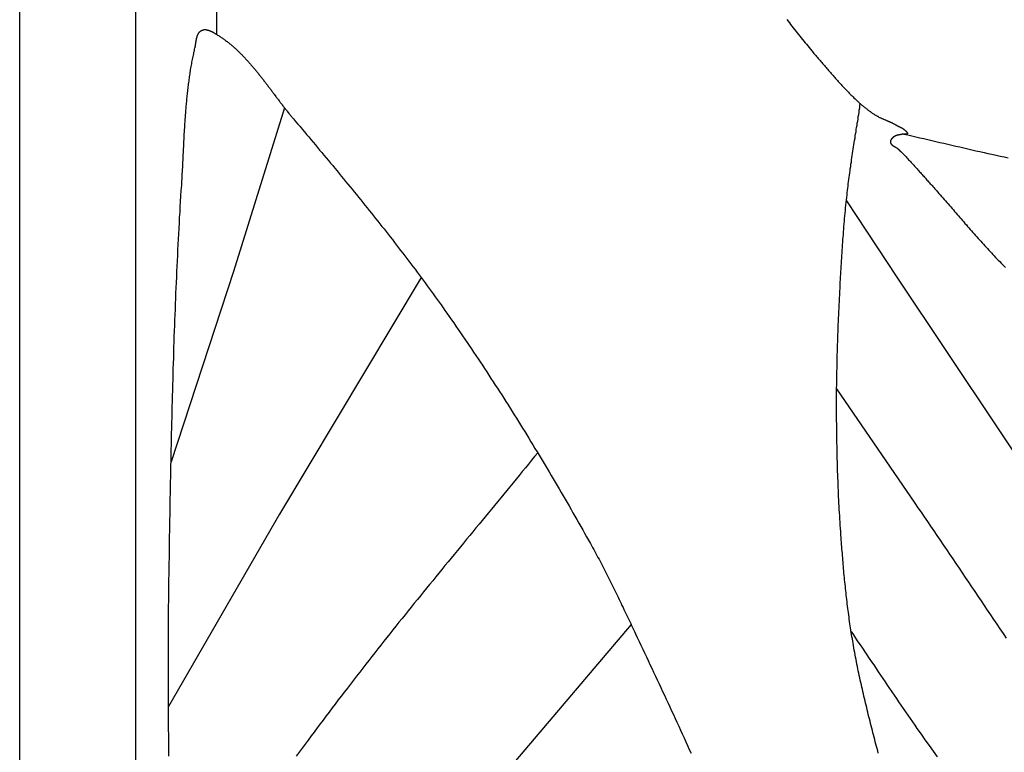
# Model space of a CAD drawing. Units: millimetres. Extents: x -58 to 398, y -305 to 365.
# Drawn here: x 2 to 109, y -67 to 13 of the extents above; entities that cross this region are included whole.
import ezdxf

# ---------------------------------------------------------------- set-up
doc = ezdxf.new("R2010")
doc.units = ezdxf.units.MM
doc.layers.add('Vector Layer 1', color=7, linetype='Continuous', lineweight=30)

msp = doc.modelspace()

# ---------------------------------------------------------------- linework, layer by layer
at = {"layer": 'Vector Layer 1', "color": 18, "lineweight": 30, "true_color": 0x000000}
msp.add_line((23.07, 11.07), (23.07, 129.34), dxfattribs=at)
at = {"layer": 'Vector Layer 1', "color": 18, "lineweight": 30, "true_color": 0x000000, "extrusion": (0, 0, -1)}
for points in [[(-1.59, -304.8), (-1.59, 304.8), (-1.59, 304.8), (-398.46, 304.8), (-398.46, 304.8), (-398.46, -304.8), (-398.46, -304.8), (-1.59, -304.8)], [(-14.22, -292.24), (-14.22, 292.4), (-14.22, 292.4), (-385.84, 292.4), (-385.84, 292.4), (-385.84, -292.24), (-385.84, -292.24), (-14.22, -292.24)], [(-17.83, -67.5), (-17.83, -66.92), (-17.82, -66.34), (-17.82, -65.75), (-17.82, -65.17), (-17.81, -64.59), (-17.81, -64), (-17.81, -63.42), (-17.8, -62.84), (-17.8, -62.26), (-17.8, -61.67), (-17.8, -61.09), (-17.8, -60.51), (-17.79, -59.92), (-17.79, -59.34), (-17.79, -58.76), (-17.79, -58.17), (-17.79, -57.59), (-17.79, -57.01), (-17.79, -56.42), (-17.79, -55.84), (-17.79, -55.26), (-17.79, -54.67), (-17.79, -54.09), (-17.8, -53.51), (-17.8, -52.93), (-17.8, -52.34), (-17.81, -51.76), (-17.81, -51.18), (-17.82, -50.59), (-17.82, -50.01), (-17.83, -49.43), (-17.84, -48.84), (-17.85, -48.26), (-17.86, -47.68), (-17.86, -47.68), (-17.87, -47.09), (-17.88, -46.5), (-17.89, -45.91), (-17.89, -45.32), (-17.9, -44.74), (-17.91, -44.15), (-17.92, -43.56), (-17.93, -42.97), (-17.94, -42.38), (-17.95, -41.79), (-17.96, -41.21), (-17.97, -40.62), (-17.98, -40.03), (-17.99, -39.44), (-18.01, -38.85), (-18.02, -38.26), (-18.03, -37.67), (-18.04, -37.09), (-18.05, -36.5), (-18.06, -35.91), (-18.07, -35.32), (-18.09, -34.73), (-18.1, -34.14), (-18.11, -33.55), (-18.12, -32.97), (-18.14, -32.38), (-18.15, -31.79), (-18.16, -31.2), (-18.18, -30.61), (-18.19, -30.02), (-18.21, -29.44), (-18.22, -28.85), (-18.24, -28.26), (-18.25, -27.67), (-18.27, -27.08), (-18.29, -26.49), (-18.3, -25.9), (-18.32, -25.32), (-18.34, -24.73), (-18.36, -24.14), (-18.37, -23.55), (-18.39, -22.96), (-18.41, -22.38), (-18.43, -21.79), (-18.45, -21.2), (-18.47, -20.61), (-18.5, -20.02), (-18.52, -19.43), (-18.54, -18.85), (-18.56, -18.26), (-18.59, -17.67), (-18.61, -17.08), (-18.64, -16.49), (-18.66, -15.91), (-18.69, -15.32), (-18.71, -14.73), (-18.74, -14.14), (-18.77, -13.55), (-18.8, -12.97), (-18.82, -12.38), (-18.85, -11.79), (-18.88, -11.2), (-18.92, -10.62), (-18.95, -10.03), (-18.98, -9.44), (-19.01, -8.85), (-19.05, -8.27), (-19.08, -7.68), (-19.12, -7.09), (-19.15, -6.5), (-19.19, -5.92), (-19.23, -5.33), (-19.23, -5.33), (-19.24, -5.17), (-19.25, -5.01), (-19.26, -4.85), (-19.27, -4.69), (-19.28, -4.53), (-19.29, -4.37), (-19.29, -4.21), (-19.3, -4.05), (-19.31, -3.89), (-19.32, -3.73), (-19.33, -3.57), (-19.34, -3.41), (-19.35, -3.25), (-19.35, -3.09), (-19.36, -2.93), (-19.37, -2.77), (-19.38, -2.61), (-19.39, -2.45), (-19.39, -2.29), (-19.4, -2.13), (-19.41, -1.97), (-19.42, -1.81), (-19.43, -1.65), (-19.43, -1.49), (-19.44, -1.33), (-19.45, -1.17), (-19.46, -1.01), (-19.47, -0.85), (-19.47, -0.69), (-19.48, -0.53), (-19.49, -0.37), (-19.5, -0.21), (-19.51, -0.05), (-19.52, 0.11), (-19.52, 0.27), (-19.53, 0.43), (-19.54, 0.59), (-19.55, 0.75), (-19.56, 0.91), (-19.57, 1.07), (-19.58, 1.23), (-19.59, 1.39), (-19.6, 1.55), (-19.61, 1.71), (-19.62, 1.87), (-19.63, 2.03), (-19.65, 2.19), (-19.66, 2.35), (-19.67, 2.51), (-19.68, 2.67), (-19.69, 2.83), (-19.71, 2.99), (-19.72, 3.15), (-19.73, 3.31), (-19.75, 3.47), (-19.76, 3.63), (-19.78, 3.79), (-19.79, 3.95), (-19.81, 4.11), (-19.82, 4.26), (-19.84, 4.42), (-19.86, 4.58), (-19.87, 4.74), (-19.89, 4.9), (-19.91, 5.06), (-19.93, 5.22), (-19.95, 5.38), (-19.96, 5.54), (-19.98, 5.69), (-20.01, 5.85), (-20.03, 6.01), (-20.05, 6.17), (-20.07, 6.33), (-20.09, 6.48), (-20.12, 6.64), (-20.14, 6.8), (-20.16, 6.96), (-20.19, 7.12), (-20.21, 7.27), (-20.24, 7.43), (-20.27, 7.59), (-20.29, 7.74), (-20.32, 7.9), (-20.35, 8.06), (-20.38, 8.22), (-20.41, 8.37), (-20.44, 8.53), (-20.47, 8.68), (-20.51, 8.84), (-20.54, 9), (-20.57, 9.15), (-20.61, 9.31), (-20.64, 9.47), (-20.68, 9.62), (-20.68, 9.62), (-20.68, 9.64), (-20.69, 9.67), (-20.7, 9.69), (-20.7, 9.72), (-20.71, 9.74), (-20.71, 9.77), (-20.72, 9.79), (-20.72, 9.82), (-20.72, 9.84), (-20.73, 9.87), (-20.73, 9.9), (-20.74, 9.92), (-20.74, 9.95), (-20.75, 9.98), (-20.75, 10), (-20.75, 10.03), (-20.76, 10.05), (-20.76, 10.08), (-20.77, 10.11), (-20.77, 10.13), (-20.77, 10.16), (-20.78, 10.19), (-20.78, 10.22), (-20.79, 10.24), (-20.79, 10.27), (-20.79, 10.3), (-20.8, 10.32), (-20.8, 10.35), (-20.81, 10.38), (-20.81, 10.4), (-20.82, 10.43), (-20.82, 10.46), (-20.83, 10.48), (-20.83, 10.51), (-20.84, 10.54), (-20.84, 10.56), (-20.85, 10.59), (-20.85, 10.62), (-20.86, 10.64), (-20.86, 10.67), (-20.87, 10.69), (-20.88, 10.72), (-20.88, 10.75), (-20.89, 10.77), (-20.9, 10.8), (-20.9, 10.82), (-20.91, 10.85), (-20.92, 10.87), (-20.93, 10.9), (-20.93, 10.92), (-20.94, 10.94), (-20.95, 10.97), (-20.96, 10.99), (-20.97, 11.01), (-20.98, 11.04), (-20.99, 11.06), (-21, 11.08), (-21.01, 11.1), (-21.02, 11.13), (-21.03, 11.15), (-21.04, 11.17), (-21.06, 11.19), (-21.07, 11.21), (-21.08, 11.23), (-21.09, 11.25), (-21.11, 11.27), (-21.12, 11.29), (-21.14, 11.31), (-21.15, 11.32), (-21.17, 11.34), (-21.18, 11.36), (-21.2, 11.38), (-21.21, 11.39), (-21.23, 11.41), (-21.25, 11.42), (-21.27, 11.44), (-21.28, 11.45), (-21.3, 11.47), (-21.32, 11.48), (-21.34, 11.49), (-21.36, 11.51), (-21.38, 11.52), (-21.41, 11.53), (-21.41, 11.53), (-21.43, 11.54), (-21.45, 11.55), (-21.47, 11.56), (-21.49, 11.57), (-21.52, 11.57), (-21.54, 11.58), (-21.56, 11.59), (-21.58, 11.59), (-21.61, 11.6), (-21.63, 11.6), (-21.65, 11.6), (-21.67, 11.61), (-21.7, 11.61), (-21.72, 11.61), (-21.74, 11.61), (-21.77, 11.61), (-21.79, 11.61), (-21.81, 11.61), (-21.84, 11.61), (-21.86, 11.61), (-21.89, 11.6), (-21.91, 11.6), (-21.93, 11.6), (-21.96, 11.59), (-21.98, 11.59), (-22.01, 11.58), (-22.03, 11.58), (-22.05, 11.57), (-22.08, 11.57), (-22.1, 11.56), (-22.13, 11.55), (-22.15, 11.55), (-22.17, 11.54), (-22.2, 11.53), (-22.22, 11.52), (-22.25, 11.51), (-22.27, 11.5), (-22.3, 11.49), (-22.32, 11.48), (-22.34, 11.47), (-22.37, 11.46), (-22.39, 11.45), (-22.42, 11.44), (-22.44, 11.43), (-22.46, 11.42), (-22.49, 11.41), (-22.51, 11.4), (-22.54, 11.38), (-22.56, 11.37), (-22.58, 11.36), (-22.61, 11.35), (-22.63, 11.33), (-22.65, 11.32), (-22.68, 11.31), (-22.7, 11.3), (-22.72, 11.28), (-22.75, 11.27), (-22.77, 11.26), (-22.79, 11.24), (-22.81, 11.23), (-22.84, 11.22), (-22.86, 11.2), (-22.88, 11.19), (-22.9, 11.18), (-22.92, 11.16), (-22.95, 11.15), (-22.97, 11.14), (-22.99, 11.13), (-23.01, 11.11), (-23.03, 11.1), (-23.05, 11.09), (-23.07, 11.07), (-23.07, 11.07), (-23.15, 11.02), (-23.23, 10.97), (-23.32, 10.92), (-23.4, 10.87), (-23.47, 10.82), (-23.55, 10.76), (-23.63, 10.71), (-23.71, 10.65), (-23.79, 10.6), (-23.87, 10.54), (-23.94, 10.49), (-24.02, 10.43), (-24.1, 10.37), (-24.17, 10.31), (-24.25, 10.26), (-24.32, 10.2), (-24.4, 10.14), (-24.47, 10.08), (-24.54, 10.02), (-24.62, 9.96), (-24.69, 9.89), (-24.76, 9.83), (-24.83, 9.77), (-24.91, 9.71), (-24.98, 9.64), (-25.05, 9.58), (-25.12, 9.52), (-25.19, 9.45), (-25.26, 9.39), (-25.33, 9.32), (-25.4, 9.26), (-25.47, 9.19), (-25.53, 9.12), (-25.6, 9.06), (-25.67, 8.99), (-25.74, 8.92), (-25.81, 8.85), (-25.87, 8.78), (-25.94, 8.71), (-26.01, 8.65), (-26.07, 8.58), (-26.14, 8.51), (-26.2, 8.44), (-26.27, 8.37), (-26.33, 8.29), (-26.4, 8.22), (-26.46, 8.15), (-26.53, 8.08), (-26.59, 8.01), (-26.65, 7.94), (-26.72, 7.86), (-26.78, 7.79), (-26.84, 7.72), (-26.91, 7.64), (-26.97, 7.57), (-27.03, 7.5), (-27.1, 7.42), (-27.16, 7.35), (-27.22, 7.27), (-27.28, 7.2), (-27.34, 7.12), (-27.4, 7.05), (-27.46, 6.97), (-27.53, 6.9), (-27.59, 6.82), (-27.65, 6.74), (-27.71, 6.67), (-27.77, 6.59), (-27.83, 6.52), (-27.89, 6.44), (-27.95, 6.36), (-28.01, 6.28), (-28.07, 6.21), (-28.13, 6.13), (-28.19, 6.05), (-28.25, 5.98), (-28.31, 5.9), (-28.37, 5.82), (-28.43, 5.74), (-28.48, 5.67), (-28.54, 5.59), (-28.6, 5.51), (-28.66, 5.43), (-28.72, 5.35), (-28.78, 5.28), (-28.84, 5.2), (-28.9, 5.12), (-28.96, 5.04), (-29.01, 4.96), (-29.07, 4.88), (-29.13, 4.81), (-29.19, 4.73), (-29.25, 4.65), (-29.31, 4.57), (-29.37, 4.49), (-29.43, 4.42), (-29.48, 4.34), (-29.54, 4.26), (-29.6, 4.18), (-29.66, 4.1), (-29.72, 4.03), (-29.78, 3.95), (-29.84, 3.87), (-29.9, 3.79), (-29.95, 3.71), (-30.01, 3.64), (-30.07, 3.56), (-30.13, 3.48), (-30.19, 3.41), (-30.25, 3.33), (-30.31, 3.25), (-30.37, 3.17), (-30.43, 3.1), (-30.49, 3.02), (-30.55, 2.95), (-30.61, 2.87), (-30.67, 2.79), (-30.73, 2.72), (-30.79, 2.64), (-30.85, 2.57), (-30.91, 2.49), (-30.97, 2.42), (-31.03, 2.34), (-31.09, 2.27), (-31.16, 2.19), (-31.22, 2.12), (-31.28, 2.04), (-31.34, 1.97), (-31.4, 1.9), (-31.4, 1.9), (-31.64, 1.61), (-31.88, 1.33), (-32.12, 1.05), (-32.36, 0.77), (-32.6, 0.49), (-32.83, 0.2), (-33.07, -0.08), (-33.31, -0.36), (-33.55, -0.65), (-33.79, -0.93), (-34.02, -1.21), (-34.26, -1.5), (-34.5, -1.78), (-34.73, -2.06), (-34.97, -2.35), (-35.21, -2.63), (-35.44, -2.92), (-35.68, -3.2), (-35.92, -3.49), (-36.15, -3.77), (-36.39, -4.06), (-36.62, -4.34), (-36.86, -4.63), (-37.09, -4.91), (-37.33, -5.2), (-37.56, -5.48), (-37.8, -5.77), (-38.03, -6.06), (-38.26, -6.35), (-38.5, -6.63), (-38.73, -6.92), (-38.96, -7.21), (-39.19, -7.5), (-39.42, -7.78), (-39.66, -8.07), (-39.89, -8.36), (-40.12, -8.65), (-40.35, -8.94), (-40.58, -9.23), (-40.81, -9.52), (-41.04, -9.81), (-41.27, -10.1), (-41.49, -10.39), (-41.72, -10.68), (-41.95, -10.97), (-42.18, -11.26), (-42.4, -11.56), (-42.63, -11.85), (-42.86, -12.14), (-43.08, -12.43), (-43.31, -12.73), (-43.53, -13.02), (-43.75, -13.31), (-43.98, -13.61), (-44.2, -13.9), (-44.42, -14.2), (-44.65, -14.49), (-44.87, -14.79), (-45.09, -15.09), (-45.31, -15.38), (-45.53, -15.68), (-45.75, -15.98), (-45.97, -16.28), (-46.18, -16.57), (-46.4, -16.87), (-46.62, -17.17), (-46.84, -17.47), (-47.05, -17.77), (-47.27, -18.07), (-47.48, -18.37), (-47.7, -18.67), (-47.91, -18.97), (-48.12, -19.28), (-48.12, -19.28), (-48.37, -19.63), (-48.61, -19.98), (-48.86, -20.33), (-49.1, -20.68), (-49.35, -21.03), (-49.59, -21.39), (-49.83, -21.74), (-50.07, -22.09), (-50.31, -22.45), (-50.55, -22.8), (-50.79, -23.16), (-51.03, -23.51), (-51.27, -23.87), (-51.51, -24.23), (-51.75, -24.58), (-51.98, -24.94), (-52.22, -25.3), (-52.46, -25.66), (-52.69, -26.01), (-52.92, -26.37), (-53.16, -26.73), (-53.39, -27.09), (-53.62, -27.45), (-53.86, -27.81), (-54.09, -28.17), (-54.32, -28.53), (-54.55, -28.89), (-54.78, -29.26), (-55.01, -29.62), (-55.24, -29.98), (-55.46, -30.34), (-55.69, -30.71), (-55.92, -31.07), (-56.14, -31.43), (-56.37, -31.8), (-56.6, -32.16), (-56.82, -32.53), (-57.05, -32.89), (-57.27, -33.26), (-57.49, -33.62), (-57.71, -33.99), (-57.94, -34.36), (-58.16, -34.72), (-58.38, -35.09), (-58.6, -35.46), (-58.82, -35.83), (-59.04, -36.19), (-59.26, -36.56), (-59.48, -36.93), (-59.7, -37.3), (-59.91, -37.67), (-60.13, -38.04), (-60.35, -38.41), (-60.56, -38.78), (-60.78, -39.15), (-61, -39.52), (-61.21, -39.89), (-61.42, -40.26), (-61.64, -40.63), (-61.85, -41), (-62.07, -41.38), (-62.28, -41.75), (-62.49, -42.12), (-62.7, -42.49), (-62.91, -42.86), (-63.12, -43.24), (-63.33, -43.61), (-63.54, -43.98), (-63.75, -44.36), (-63.75, -44.36), (-63.87, -44.57), (-63.99, -44.78), (-64.11, -45), (-64.22, -45.21), (-64.34, -45.43), (-64.46, -45.64), (-64.57, -45.86), (-64.69, -46.07), (-64.8, -46.29), (-64.91, -46.5), (-65.03, -46.72), (-65.14, -46.94), (-65.25, -47.15), (-65.36, -47.37), (-65.47, -47.59), (-65.58, -47.8), (-65.69, -48.02), (-65.8, -48.24), (-65.91, -48.46), (-66.02, -48.68), (-66.13, -48.89), (-66.23, -49.11), (-66.34, -49.33), (-66.45, -49.55), (-66.56, -49.77), (-66.66, -49.99), (-66.77, -50.21), (-66.88, -50.43), (-66.98, -50.65), (-67.09, -50.87), (-67.19, -51.09), (-67.3, -51.31), (-67.4, -51.53), (-67.51, -51.75), (-67.61, -51.97), (-67.72, -52.19), (-67.82, -52.41), (-67.93, -52.63), (-68.03, -52.85), (-68.14, -53.07), (-68.24, -53.29), (-68.35, -53.51), (-68.45, -53.73), (-68.56, -53.95), (-68.66, -54.17), (-68.66, -54.17), (-68.86, -54.59), (-69.06, -55.01), (-69.26, -55.43), (-69.45, -55.85), (-69.65, -56.26), (-69.85, -56.68), (-70.05, -57.1), (-70.24, -57.52), (-70.44, -57.94), (-70.64, -58.36), (-70.84, -58.78), (-71.03, -59.2), (-71.23, -59.62), (-71.42, -60.04), (-71.62, -60.46), (-71.82, -60.88), (-72.01, -61.3), (-72.21, -61.72), (-72.4, -62.14), (-72.6, -62.56), (-72.79, -62.98), (-72.98, -63.4), (-73.18, -63.82), (-73.37, -64.24), (-73.56, -64.66), (-73.75, -65.08), (-73.95, -65.51), (-74.14, -65.93), (-74.33, -66.35), (-74.52, -66.77), (-74.71, -67.19)], [(-95.11, -67.18), (-95.05, -66.93), (-94.98, -66.69), (-94.92, -66.44), (-94.85, -66.19), (-94.78, -65.94), (-94.72, -65.7), (-94.65, -65.45), (-94.59, -65.2), (-94.52, -64.95), (-94.46, -64.71), (-94.4, -64.46), (-94.33, -64.21), (-94.27, -63.96), (-94.21, -63.71), (-94.14, -63.46), (-94.08, -63.22), (-94.02, -62.97), (-93.96, -62.72), (-93.9, -62.47), (-93.84, -62.22), (-93.78, -61.97), (-93.72, -61.72), (-93.66, -61.48), (-93.6, -61.23), (-93.54, -60.98), (-93.48, -60.73), (-93.43, -60.48), (-93.37, -60.23), (-93.31, -59.98), (-93.26, -59.73), (-93.2, -59.48), (-93.15, -59.23), (-93.09, -58.98), (-93.04, -58.73), (-92.99, -58.48), (-92.93, -58.23), (-92.88, -57.98), (-92.83, -57.73), (-92.78, -57.48), (-92.73, -57.23), (-92.68, -56.98), (-92.63, -56.72), (-92.58, -56.47), (-92.54, -56.22), (-92.49, -55.97), (-92.45, -55.72), (-92.4, -55.47), (-92.36, -55.22), (-92.36, -55.22), (-92.32, -54.98), (-92.28, -54.74), (-92.24, -54.5), (-92.2, -54.27), (-92.16, -54.03), (-92.12, -53.79), (-92.09, -53.55), (-92.05, -53.31), (-92.02, -53.08), (-91.98, -52.84), (-91.95, -52.6), (-91.92, -52.36), (-91.88, -52.12), (-91.85, -51.88), (-91.82, -51.65), (-91.79, -51.41), (-91.76, -51.17), (-91.73, -50.93), (-91.7, -50.69), (-91.67, -50.45), (-91.65, -50.21), (-91.62, -49.97), (-91.59, -49.73), (-91.57, -49.49), (-91.54, -49.25), (-91.52, -49.02), (-91.49, -48.78), (-91.47, -48.54), (-91.44, -48.3), (-91.42, -48.06), (-91.4, -47.82), (-91.37, -47.58), (-91.35, -47.34), (-91.33, -47.1), (-91.31, -46.86), (-91.29, -46.62), (-91.27, -46.38), (-91.25, -46.14), (-91.23, -45.9), (-91.21, -45.66), (-91.19, -45.42), (-91.17, -45.18), (-91.15, -44.94), (-91.13, -44.7), (-91.11, -44.46), (-91.09, -44.22), (-91.08, -43.98), (-91.06, -43.74), (-91.06, -43.74), (-91.03, -43.39), (-91.01, -43.05), (-90.98, -42.71), (-90.96, -42.36), (-90.94, -42.02), (-90.92, -41.67), (-90.9, -41.33), (-90.88, -40.98), (-90.86, -40.64), (-90.84, -40.3), (-90.82, -39.95), (-90.81, -39.61), (-90.79, -39.26), (-90.77, -38.92), (-90.76, -38.57), (-90.74, -38.23), (-90.73, -37.88), (-90.72, -37.54), (-90.7, -37.19), (-90.69, -36.85), (-90.68, -36.5), (-90.67, -36.16), (-90.66, -35.81), (-90.65, -35.47), (-90.64, -35.12), (-90.63, -34.78), (-90.62, -34.43), (-90.62, -34.09), (-90.61, -33.74), (-90.6, -33.4), (-90.6, -33.05), (-90.59, -32.71), (-90.59, -32.36), (-90.58, -32.02), (-90.58, -31.67), (-90.58, -31.33), (-90.57, -30.98), (-90.57, -30.64), (-90.57, -30.29), (-90.57, -29.95), (-90.57, -29.6), (-90.57, -29.6), (-90.57, -29.24), (-90.57, -28.88), (-90.57, -28.52), (-90.57, -28.15), (-90.57, -27.79), (-90.57, -27.43), (-90.58, -27.06), (-90.58, -26.7), (-90.59, -26.34), (-90.59, -25.97), (-90.6, -25.61), (-90.61, -25.25), (-90.61, -24.88), (-90.62, -24.52), (-90.63, -24.16), (-90.64, -23.79), (-90.65, -23.43), (-90.66, -23.07), (-90.67, -22.71), (-90.69, -22.34), (-90.7, -21.98), (-90.71, -21.62), (-90.72, -21.25), (-90.74, -20.89), (-90.75, -20.53), (-90.77, -20.16), (-90.78, -19.8), (-90.8, -19.44), (-90.81, -19.08), (-90.83, -18.71), (-90.85, -18.35), (-90.87, -17.99), (-90.88, -17.62), (-90.9, -17.26), (-90.92, -16.9), (-90.94, -16.54), (-90.96, -16.17), (-90.96, -16.17), (-90.97, -15.88), (-90.99, -15.6), (-91, -15.31), (-91.02, -15.02), (-91.04, -14.73), (-91.05, -14.44), (-91.07, -14.15), (-91.09, -13.86), (-91.1, -13.57), (-91.12, -13.29), (-91.14, -13), (-91.16, -12.71), (-91.18, -12.42), (-91.2, -12.13), (-91.22, -11.84), (-91.24, -11.55), (-91.26, -11.26), (-91.28, -10.98), (-91.3, -10.69), (-91.32, -10.4), (-91.35, -10.11), (-91.37, -9.82), (-91.39, -9.53), (-91.42, -9.25), (-91.44, -8.96), (-91.47, -8.67), (-91.5, -8.38), (-91.52, -8.09), (-91.55, -7.81), (-91.58, -7.52), (-91.61, -7.23), (-91.64, -6.94), (-91.67, -6.66), (-91.7, -6.37), (-91.7, -6.37), (-91.73, -6.13), (-91.76, -5.89), (-91.78, -5.66), (-91.81, -5.42), (-91.84, -5.18), (-91.87, -4.95), (-91.9, -4.71), (-91.93, -4.47), (-91.97, -4.24), (-92, -4), (-92.03, -3.76), (-92.06, -3.53), (-92.1, -3.29), (-92.13, -3.05), (-92.17, -2.82), (-92.2, -2.58), (-92.24, -2.35), (-92.27, -2.11), (-92.31, -1.87), (-92.35, -1.64), (-92.38, -1.4), (-92.42, -1.17), (-92.45, -0.93), (-92.49, -0.69), (-92.53, -0.46), (-92.57, -0.22), (-92.6, 0.01), (-92.64, 0.25), (-92.68, 0.49), (-92.71, 0.72), (-92.75, 0.96), (-92.79, 1.19), (-92.82, 1.43), (-92.86, 1.66), (-92.9, 1.9), (-92.93, 2.14), (-92.97, 2.37), (-93.01, 2.61), (-93.04, 2.85), (-93.08, 3.08), (-93.11, 3.32), (-93.15, 3.55)], [(-30.44, 3.09), (-24.87, -14.74), (-24.87, -14.74), (-18.07, -35.44)]]:
    msp.add_lwpolyline(points, dxfattribs=at)
at = {"layer": 'Vector Layer 1', "color": 18, "lineweight": 30, "true_color": 0x000000}
for points in [[(85.14, 12.72), (85.28, 12.53), (85.42, 12.35), (85.56, 12.17), (85.7, 11.99), (85.84, 11.81), (85.98, 11.63), (86.12, 11.45), (86.26, 11.27), (86.41, 11.09), (86.55, 10.91), (86.69, 10.73), (86.84, 10.55), (86.98, 10.37), (87.13, 10.19), (87.27, 10.02), (87.42, 9.84), (87.57, 9.66), (87.71, 9.49), (87.86, 9.31), (88.01, 9.13), (88.01, 9.13), (88.1, 9.02), (88.2, 8.91), (88.29, 8.8), (88.39, 8.69), (88.48, 8.58), (88.57, 8.47), (88.67, 8.36), (88.76, 8.25), (88.85, 8.14), (88.95, 8.03), (89.04, 7.92), (89.13, 7.81), (89.23, 7.7), (89.32, 7.59), (89.42, 7.48), (89.51, 7.37), (89.61, 7.26), (89.7, 7.15), (89.79, 7.04), (89.89, 6.93), (89.98, 6.82), (90.08, 6.71), (90.18, 6.61), (90.27, 6.5), (90.37, 6.39), (90.46, 6.28), (90.56, 6.17), (90.66, 6.07), (90.75, 5.96), (90.85, 5.85), (90.95, 5.74), (91.05, 5.64), (91.15, 5.53), (91.24, 5.43), (91.34, 5.32), (91.44, 5.22), (91.54, 5.11), (91.64, 5.01), (91.74, 4.9), (91.85, 4.8), (91.95, 4.7), (92.05, 4.6), (92.15, 4.49), (92.25, 4.39), (92.36, 4.29), (92.46, 4.19), (92.57, 4.09), (92.67, 3.99), (92.78, 3.89), (92.88, 3.79), (92.88, 3.79), (92.94, 3.74), (93, 3.68), (93.07, 3.62), (93.13, 3.57), (93.19, 3.51), (93.25, 3.46), (93.32, 3.4), (93.38, 3.35), (93.45, 3.29), (93.51, 3.24), (93.57, 3.19), (93.64, 3.13), (93.7, 3.08), (93.77, 3.03), (93.84, 2.98), (93.9, 2.93), (93.97, 2.87), (94.03, 2.82), (94.1, 2.77), (94.17, 2.72), (94.24, 2.68), (94.31, 2.63), (94.37, 2.58), (94.44, 2.53), (94.51, 2.48), (94.58, 2.44), (94.65, 2.39), (94.72, 2.35), (94.79, 2.3), (94.79, 2.3), (94.84, 2.28), (94.89, 2.25), (94.94, 2.22), (94.99, 2.19), (95.04, 2.17), (95.09, 2.14), (95.13, 2.11), (95.18, 2.09), (95.23, 2.06), (95.29, 2.04), (95.34, 2.02), (95.39, 1.99), (95.44, 1.97), (95.49, 1.95), (95.54, 1.92), (95.59, 1.9), (95.64, 1.88), (95.69, 1.86), (95.74, 1.84), (95.8, 1.81), (95.85, 1.79), (95.9, 1.77), (95.95, 1.75), (96, 1.73), (96.05, 1.71), (96.11, 1.68), (96.16, 1.66), (96.21, 1.64), (96.26, 1.62), (96.31, 1.59), (96.36, 1.57), (96.41, 1.55), (96.46, 1.53), (96.52, 1.5), (96.57, 1.48), (96.62, 1.45), (96.67, 1.43), (96.72, 1.4), (96.76, 1.38), (96.81, 1.35), (96.86, 1.32), (96.91, 1.3), (96.91, 1.3), (96.94, 1.28), (96.96, 1.27), (96.99, 1.25), (97.02, 1.24), (97.04, 1.22), (97.07, 1.21), (97.1, 1.2), (97.12, 1.18), (97.15, 1.17), (97.18, 1.15), (97.21, 1.14), (97.23, 1.13), (97.26, 1.11), (97.29, 1.1), (97.32, 1.08), (97.34, 1.07), (97.37, 1.06), (97.4, 1.04), (97.43, 1.03), (97.45, 1.01), (97.48, 1), (97.51, 0.99), (97.53, 0.97), (97.56, 0.96), (97.59, 0.94), (97.62, 0.93), (97.64, 0.91), (97.67, 0.9), (97.69, 0.88), (97.72, 0.87), (97.75, 0.85), (97.77, 0.84), (97.8, 0.82), (97.82, 0.8), (97.85, 0.79), (97.87, 0.77), (97.9, 0.75), (97.92, 0.73), (97.94, 0.72), (97.97, 0.7), (97.99, 0.68), (98.01, 0.66), (98.03, 0.64), (98.06, 0.62), (98.08, 0.6), (98.1, 0.58), (98.12, 0.56), (98.14, 0.54), (98.16, 0.52), (98.18, 0.49), (98.2, 0.47), (98.21, 0.45), (98.23, 0.42), (98.25, 0.4), (98.27, 0.37), (98.27, 0.37), (98.27, 0.37), (98.27, 0.37), (98.27, 0.36), (98.28, 0.36), (98.28, 0.35), (98.28, 0.34), (98.28, 0.34), (98.28, 0.33), (98.29, 0.33), (98.29, 0.32), (98.29, 0.32), (98.29, 0.31), (98.29, 0.31), (98.29, 0.3), (98.29, 0.3), (98.29, 0.29), (98.28, 0.29), (98.28, 0.28), (98.28, 0.28), (98.27, 0.28), (98.27, 0.27), (98.26, 0.26), (98.25, 0.26), (98.25, 0.25), (98.24, 0.25), (98.23, 0.24), (98.22, 0.24), (98.21, 0.24), (98.21, 0.24), (98.2, 0.23), (98.19, 0.23), (98.18, 0.23), (98.17, 0.23), (98.16, 0.23), (98.15, 0.23), (98.14, 0.23), (98.13, 0.23), (98.12, 0.23), (98.11, 0.23), (98.09, 0.23), (98.08, 0.23), (98.07, 0.23), (98.06, 0.23), (98.05, 0.24), (98.04, 0.24), (98.03, 0.24), (98.02, 0.24), (98.01, 0.24), (98, 0.24), (97.98, 0.24), (97.97, 0.24), (97.96, 0.24), (97.95, 0.24), (97.94, 0.24), (97.93, 0.24), (97.92, 0.24), (97.91, 0.24), (97.9, 0.24), (97.89, 0.24), (97.88, 0.24), (97.88, 0.24), (97.85, 0.23), (97.83, 0.23), (97.8, 0.22), (97.78, 0.22), (97.75, 0.21), (97.73, 0.21), (97.7, 0.21), (97.67, 0.2), (97.65, 0.2), (97.62, 0.19), (97.59, 0.19), (97.57, 0.18), (97.54, 0.18), (97.51, 0.18), (97.49, 0.17), (97.46, 0.17), (97.44, 0.16), (97.41, 0.16), (97.38, 0.15), (97.36, 0.15), (97.33, 0.14), (97.3, 0.14), (97.28, 0.13), (97.25, 0.12), (97.23, 0.12), (97.2, 0.11), (97.18, 0.11), (97.15, 0.1), (97.13, 0.09), (97.1, 0.08), (97.08, 0.07), (97.05, 0.07), (97.03, 0.06), (97, 0.05), (96.98, 0.04), (96.96, 0.03), (96.93, 0.02), (96.91, 0), (96.89, -0.01), (96.87, -0.02), (96.84, -0.03), (96.82, -0.05), (96.8, -0.06), (96.78, -0.08), (96.76, -0.09), (96.76, -0.09), (96.75, -0.1), (96.73, -0.11), (96.72, -0.12), (96.71, -0.13), (96.7, -0.15), (96.68, -0.16), (96.67, -0.17), (96.66, -0.18), (96.65, -0.19), (96.64, -0.2), (96.62, -0.22), (96.61, -0.23), (96.6, -0.24), (96.59, -0.25), (96.58, -0.27), (96.57, -0.28), (96.55, -0.29), (96.54, -0.31), (96.53, -0.32), (96.52, -0.33), (96.51, -0.35), (96.51, -0.36), (96.5, -0.38), (96.49, -0.39), (96.48, -0.41), (96.47, -0.42), (96.47, -0.44), (96.46, -0.45), (96.45, -0.47), (96.45, -0.48), (96.44, -0.5), (96.44, -0.51), (96.43, -0.53), (96.43, -0.54), (96.43, -0.56), (96.43, -0.57), (96.42, -0.59), (96.42, -0.6), (96.42, -0.62), (96.42, -0.63), (96.43, -0.65), (96.43, -0.67), (96.43, -0.67), (96.43, -0.68), (96.43, -0.7), (96.44, -0.72), (96.44, -0.73), (96.45, -0.75), (96.46, -0.76), (96.46, -0.78), (96.47, -0.79), (96.48, -0.81), (96.49, -0.82), (96.5, -0.83), (96.51, -0.85), (96.52, -0.86), (96.53, -0.87), (96.54, -0.89), (96.55, -0.9), (96.56, -0.91), (96.58, -0.92), (96.59, -0.93), (96.6, -0.95), (96.62, -0.96), (96.63, -0.97), (96.64, -0.98), (96.66, -0.99), (96.67, -1), (96.69, -1.01), (96.7, -1.02), (96.72, -1.03), (96.73, -1.04), (96.75, -1.05), (96.77, -1.06), (96.78, -1.07), (96.8, -1.08), (96.82, -1.09), (96.83, -1.1), (96.85, -1.11), (96.87, -1.12), (96.88, -1.13), (96.9, -1.14), (96.92, -1.15), (96.93, -1.16), (96.95, -1.17), (96.97, -1.18), (96.98, -1.19), (97, -1.19), (97.02, -1.2), (97.03, -1.21), (97.05, -1.22), (97.07, -1.23), (97.08, -1.24), (97.1, -1.25), (97.12, -1.26), (97.13, -1.27), (97.15, -1.28), (97.16, -1.3), (97.18, -1.31), (97.19, -1.32), (97.21, -1.33), (97.22, -1.34), (97.23, -1.35), (97.25, -1.36), (97.26, -1.37), (97.27, -1.39), (97.27, -1.39), (97.37, -1.48), (97.47, -1.58), (97.57, -1.67), (97.66, -1.77), (97.76, -1.86), (97.85, -1.96), (97.95, -2.06), (98.04, -2.15), (98.13, -2.25), (98.23, -2.35), (98.32, -2.45), (98.41, -2.55), (98.51, -2.65), (98.6, -2.75), (98.69, -2.85), (98.78, -2.95), (98.87, -3.05), (98.97, -3.15), (99.06, -3.25), (99.15, -3.35), (99.24, -3.45), (99.33, -3.55), (99.42, -3.65), (99.51, -3.75), (99.6, -3.86), (99.69, -3.96), (99.78, -4.06), (99.87, -4.16), (99.96, -4.26), (100.05, -4.36), (100.14, -4.46), (100.23, -4.57), (100.32, -4.67), (100.41, -4.77), (100.5, -4.87), (100.59, -4.97), (100.68, -5.07), (100.77, -5.17), (100.87, -5.27), (100.96, -5.37), (101.05, -5.47), (101.14, -5.57), (101.14, -5.57), (101.28, -5.73), (101.43, -5.9), (101.57, -6.06), (101.71, -6.22), (101.86, -6.38), (102, -6.55), (102.14, -6.71), (102.29, -6.87), (102.43, -7.04), (102.57, -7.2), (102.71, -7.36), (102.85, -7.53), (102.99, -7.69), (103.14, -7.85), (103.28, -8.02), (103.42, -8.18), (103.56, -8.34), (103.7, -8.51), (103.84, -8.67), (103.99, -8.84), (104.13, -9), (104.27, -9.16), (104.41, -9.33), (104.55, -9.49), (104.7, -9.65), (104.84, -9.82), (104.98, -9.98), (105.12, -10.14), (105.26, -10.31), (105.41, -10.47), (105.55, -10.63), (105.69, -10.79), (105.84, -10.95), (105.98, -11.12), (106.13, -11.28), (106.27, -11.44), (106.42, -11.6), (106.56, -11.76), (106.71, -11.92), (106.85, -12.08), (107, -12.24), (107.14, -12.4), (107.29, -12.56), (107.44, -12.71), (107.59, -12.87), (107.74, -13.03), (107.89, -13.19), (108.03, -13.34), (108.18, -13.5), (108.34, -13.65), (108.49, -13.81), (108.49, -13.81), (108.65, -13.97), (108.81, -14.14), (108.97, -14.3)], [(97.88, 0.24), (98.32, 0.14), (98.75, 0.04), (99.19, -0.06), (99.63, -0.16), (100.06, -0.26), (100.5, -0.36), (100.94, -0.46), (101.37, -0.57), (101.81, -0.67), (102.25, -0.77), (102.68, -0.87), (103.12, -0.97), (103.56, -1.07), (103.99, -1.17), (104.43, -1.27), (104.87, -1.37), (105.31, -1.47), (105.74, -1.57), (106.18, -1.67), (106.62, -1.77), (107.05, -1.87), (107.49, -1.96), (107.93, -2.06), (108.37, -2.16), (108.8, -2.25), (109.24, -2.35)], [(91.63, -7.04), (97.12, -15.35), (97.12, -15.35), (113.58, -39.96)], [(45.31, -15.39), (29.9, -41.16), (29.9, -41.16), (17.8, -62.1)], [(90.57, -27.49), (99.08, -39.94), (99.08, -39.94), (99.43, -40.45), (99.77, -40.95), (100.12, -41.46), (100.46, -41.97), (100.81, -42.47), (101.15, -42.98), (101.49, -43.49), (101.84, -44), (102.18, -44.5), (102.52, -45.01), (102.87, -45.52), (103.21, -46.03), (103.55, -46.53), (103.9, -47.04), (104.24, -47.55), (104.58, -48.06), (104.93, -48.57), (105.27, -49.07), (105.61, -49.58), (105.96, -50.09), (106.3, -50.6), (106.64, -51.1), (106.98, -51.61), (107.33, -52.12), (107.67, -52.63), (108.01, -53.14), (108.36, -53.64), (108.7, -54.15), (109.05, -54.66)], [(58.01, -34.47), (57.67, -34.88), (57.34, -35.29), (57, -35.7), (56.67, -36.11), (56.33, -36.52), (56, -36.93), (55.66, -37.34), (55.32, -37.75), (54.99, -38.16), (54.65, -38.57), (54.31, -38.98), (53.98, -39.39), (53.64, -39.8), (53.3, -40.21), (52.97, -40.62), (52.63, -41.03), (52.29, -41.44), (51.95, -41.85), (51.62, -42.25), (51.28, -42.66), (50.94, -43.07), (50.61, -43.48), (50.27, -43.89), (49.93, -44.3), (49.59, -44.71), (49.26, -45.12), (48.92, -45.53), (48.58, -45.94), (48.25, -46.35), (47.91, -46.76), (47.58, -47.17), (47.24, -47.58), (46.9, -47.99), (46.57, -48.4), (46.23, -48.81), (45.9, -49.22), (45.56, -49.63), (45.23, -50.04), (44.9, -50.45), (44.56, -50.86), (44.23, -51.27), (43.9, -51.69), (43.56, -52.1), (43.23, -52.51), (42.9, -52.93), (42.57, -53.34), (42.24, -53.75), (41.91, -54.17), (41.58, -54.58), (41.25, -55), (40.92, -55.41), (40.59, -55.83), (40.26, -56.25), (39.94, -56.66), (39.61, -57.08), (39.28, -57.5), (39.28, -57.5), (38.95, -57.93), (38.62, -58.36), (38.28, -58.79), (37.95, -59.22), (37.62, -59.66), (37.28, -60.09), (36.95, -60.52), (36.62, -60.96), (36.29, -61.39), (35.96, -61.83), (35.63, -62.26), (35.3, -62.7), (34.97, -63.13), (34.65, -63.57), (34.32, -64), (33.99, -64.44), (33.66, -64.88), (33.34, -65.31), (33.01, -65.75), (32.68, -66.19), (32.36, -66.63), (32.03, -67.06), (31.71, -67.5)], [(68.19, -53.18), (49.1, -75.67)], [(92.15, -53.95), (92.4, -54.31), (92.64, -54.67), (92.89, -55.04), (93.14, -55.4), (93.38, -55.76), (93.63, -56.13), (93.87, -56.49), (94.12, -56.86), (94.37, -57.22), (94.61, -57.58), (94.86, -57.95), (95.1, -58.31), (95.35, -58.68), (95.6, -59.04), (95.84, -59.4), (96.09, -59.77), (96.33, -60.13), (96.58, -60.5), (96.83, -60.86), (97.08, -61.22), (97.32, -61.58), (97.57, -61.95), (97.82, -62.31), (98.07, -62.67), (98.32, -63.03), (98.57, -63.39), (98.82, -63.76), (99.07, -64.12), (99.32, -64.48), (99.32, -64.48), (99.76, -65.1), (100.19, -65.72), (100.63, -66.35), (101.07, -66.97), (101.51, -67.59)]]:
    msp.add_lwpolyline(points, dxfattribs=at)

doc.saveas('drawing.dxf')
